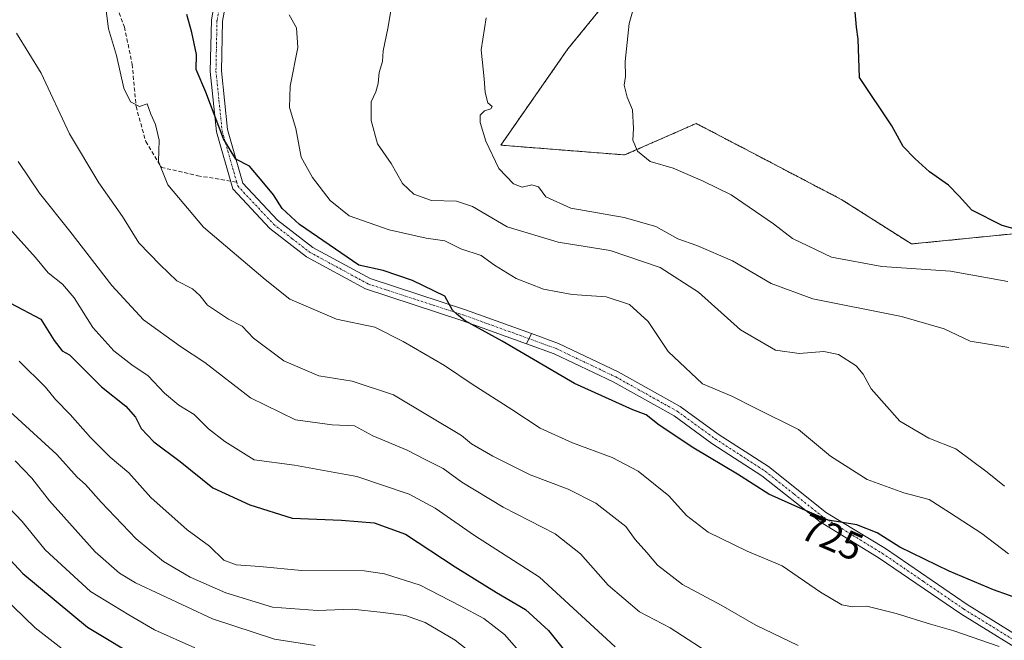
# Model space of a CAD drawing. Units: metres. Extents: x 590332 to 593772, y 4733650 to 4736008.
# Drawn here: x 591696 to 591948, y 4735083 to 4735241 of the extents above; entities that cross this region are included whole.
import ezdxf
from ezdxf.enums import TextEntityAlignment as Align

# ---------------------------------------------------------------- set-up
doc = ezdxf.new("R2010")
doc.units = ezdxf.units.M
doc.header["$MEASUREMENT"] = 0
for name, pattern in [('TRAZO_Y_PUNTO', [1, 0.5, -0.25, 0, -0.25]), ('TRAZOS', [0.75, 0.5, -0.25]), ('TRAZOSX2', [1.5, 1, -0.5])]:
    doc.linetypes.add(name, pattern=pattern)
for name, color, linetype, lineweight in [('Arbolado forestal', 92, 'TRAZOS', 0), ('Arbolado forestal CxS', 92, 'Continuous', 0), ('Camino', 19, 'Continuous', 0), ('Camino Cxs', 19, 'Continuous', 0), ('Camino eje', 39, 'TRAZO_Y_PUNTO', 13), ('Cultivos herbáceos CxS', 92, 'Continuous', 0), ('Curva de nivel maestra', 36, 'Continuous', 30), ('Curva de nivel normal', 36, 'Continuous', 0), ('Rótulo de curva de nivel directora', 19, 'Continuous', 0), ('Senda', 19, 'TRAZOSX2', 0)]:
    doc.layers.add(name, color=color, linetype=linetype, lineweight=lineweight)
doc.styles.add('Arial', font='txt', dxfattribs={"height": 0.2})

# ---------------------------------------------------------------- blocks, each defined once
blk = doc.blocks.new('*U151')
at = {"layer": 'Arbolado forestal CxS', "color": 92, "linetype": 'Continuous', "lineweight": 0}
blk.add_polyline3d([(591844.36, 4735243.53, 705.51), (591836.36, 4735233.73, 705.96), (591819.18, 4735209.11, 709.37), (591850.86, 4735206.62, 705.22), (591869.16, 4735214.66, 703.65), (591887.28, 4735205.17, 703), (591906.39, 4735195.17, 701.63), (591924.19, 4735183.86, 701.85), (591957.28, 4735187.17, 699.67)], dxfattribs=at)
blk = doc.blocks.new('*U160')
at = {"layer": 'Cultivos herbáceos CxS', "color": 92, "linetype": 'Continuous', "lineweight": 0}
blk.add_polyline3d([(591957.28, 4735187.17, 699.67), (591924.19, 4735183.86, 701.85), (591906.39, 4735195.17, 701.63), (591887.28, 4735205.17, 703), (591869.16, 4735214.66, 703.65), (591850.86, 4735206.62, 705.22), (591819.18, 4735209.11, 709.37), (591836.36, 4735233.73, 705.96), (591844.36, 4735243.53, 705.51)], dxfattribs=at)
blk = doc.blocks.new('*U170')
at = {"layer": 'Curva de nivel normal', "color": 36, "linetype": 'Continuous', "lineweight": 0}
blk.add_polyline3d([(591765.12, 4735242.45, 720), (591767, 4735239.09, 720), (591767.29, 4735234.1, 720), (591765.31, 4735224.2, 720), (591765.18, 4735218.7, 720), (591766.79, 4735213.36, 720), (591768.16, 4735206.08, 720), (591771.05, 4735200.84, 720), (591775.6, 4735194.99, 720), (591780.44, 4735191.05, 720), (591790.63, 4735187.44, 720), (591800.11, 4735185.36, 720), (591804.9, 4735184.64, 720), (591808.99, 4735182.59, 720), (591814.17, 4735180.93, 720), (591817.55, 4735178.45, 720), (591823.12, 4735175.06, 720), (591830.13, 4735172.3, 720), (591837.46, 4735170.93, 720), (591846.1, 4735170.38, 720), (591852.06, 4735168.38, 720), (591856.87, 4735164.04, 720), (591861.98, 4735156.38, 720), (591870.79, 4735148.13, 720), (591878.23, 4735145.01, 720), (591884.27, 4735141.89, 720), (591895.27, 4735136.44, 720), (591903.51, 4735129.64, 720), (591912.89, 4735123.69, 720), (591922.26, 4735120.3, 720), (591928.68, 4735118.54, 720), (591933.92, 4735115.26, 720), (591942.17, 4735109.89, 720), (591948.99, 4735104.66, 720)], dxfattribs=at)
blk = doc.blocks.new('*U171')
at = {"layer": 'Curva de nivel normal', "color": 36, "linetype": 'Continuous', "lineweight": 0}
blk.add_polyline3d([(591695.07, 4735128.45, 765), (591699.28, 4735123.98, 765), (591703.8, 4735118.23, 765), (591715.48, 4735105.18, 765), (591721.72, 4735099.72, 765), (591725.82, 4735097.31, 765), (591745.48, 4735088.08, 765), (591761.38, 4735082.88, 765), (591771.77, 4735081.3, 765)], dxfattribs=at)
blk = doc.blocks.new('*U175')
at = {"layer": 'Curva de nivel normal', "color": 36, "linetype": 'Continuous', "lineweight": 0}
blk.add_polyline3d([(591853.54, 4735245.54, 705), (591852, 4735240.17, 705), (591850.97, 4735230.52, 705), (591851.08, 4735226.7, 705), (591850.71, 4735224.46, 705), (591851.53, 4735221.39, 705), (591852.84, 4735218.12, 705), (591853.15, 4735213.33, 705), (591852.96, 4735210.36, 705), (591854.16, 4735207.59, 705), (591857.39, 4735204.91, 705), (591863.23, 4735203.26, 705), (591870.9, 4735199.94, 705), (591878.07, 4735196.39, 705), (591888.9, 4735189.05, 705), (591893.8, 4735185.24, 705), (591903.72, 4735180.48, 705), (591916.64, 4735178.09, 705), (591934.2, 4735176.9, 705), (591948.78, 4735174.26, 705)], dxfattribs=at)
blk = doc.blocks.new('*U179')
at = {"layer": 'Curva de nivel normal', "color": 36, "linetype": 'Continuous', "lineweight": 0}
blk.add_polyline3d([(591695.34, 4735237.77, 735), (591701.69, 4735227.47, 735), (591708.94, 4735212.02, 735), (591716.47, 4735199.47, 735), (591722.46, 4735190.88, 735), (591726.69, 4735184.14, 735), (591732.09, 4735178.55, 735), (591736.4, 4735174.48, 735), (591740.38, 4735172.4, 735), (591742.28, 4735170.66, 735), (591744.19, 4735168.27, 735), (591749.59, 4735164.69, 735), (591753.04, 4735162.84, 735), (591755.99, 4735159.79, 735), (591763.74, 4735154.02, 735), (591772.71, 4735150.16, 735), (591781.23, 4735148.84, 735), (591791.78, 4735145.33, 735), (591809.12, 4735134.92, 735), (591811.68, 4735132.82, 735), (591817.16, 4735129.63, 735), (591826.73, 4735124.87, 735), (591836.39, 4735121.2, 735), (591843.47, 4735117.61, 735), (591851.19, 4735111.66, 735), (591853.51, 4735108.32, 735), (591856.54, 4735105.02, 735), (591859.29, 4735101.77, 735), (591865.68, 4735096.83, 735), (591875.57, 4735091.57, 735), (591884.4, 4735086.46, 735), (591895.18, 4735081.26, 735)], dxfattribs=at)
blk = doc.blocks.new('*U186')
at = {"layer": 'Curva de nivel normal', "color": 36, "linetype": 'Continuous', "lineweight": 0}
blk.add_polyline3d([(591826.81, 4735076.46, 755), (591820.13, 4735084.09, 755), (591814.85, 4735088.14, 755), (591808.84, 4735091.37, 755), (591798.6, 4735096.68, 755), (591789.48, 4735099.55, 755), (591784.3, 4735100.32, 755), (591768.24, 4735100.46, 755), (591757.58, 4735101.47, 755), (591751.52, 4735101.88, 755), (591748.4, 4735103.04, 755), (591744.69, 4735106.66, 755), (591739.03, 4735110.83, 755), (591729.75, 4735119.09, 755), (591724.13, 4735125.41, 755), (591719.31, 4735129.43, 755), (591714.26, 4735134.38, 755), (591709.14, 4735140.26, 755), (591705.35, 4735144.14, 755), (591702.82, 4735147.27, 755), (591696.02, 4735153.94, 755)], dxfattribs=at)
blk = doc.blocks.new('*U191')
at = {"layer": 'Curva de nivel normal', "color": 36, "linetype": 'Continuous', "lineweight": 0}
blk.add_polyline3d([(591718.02, 4735245.5, 730), (591718.9, 4735238.81, 730), (591720.91, 4735231.99, 730), (591722.83, 4735223.68, 730), (591724.54, 4735220.18, 730), (591726.83, 4735218.97, 730), (591728.75, 4735219.69, 730), (591729.7, 4735217.06, 730), (591730.92, 4735214.39, 730), (591731.82, 4735210.37, 730), (591731.64, 4735204.98, 730), (591734.09, 4735199.01, 730), (591743.2, 4735188.16, 730), (591758.99, 4735174.79, 730), (591765.26, 4735169.79, 730), (591777.21, 4735164.68, 730), (591787.03, 4735162.63, 730), (591794.24, 4735158.91, 730), (591804.81, 4735152.84, 730), (591811.86, 4735148.02, 730), (591822.04, 4735141.6, 730), (591829.23, 4735136.77, 730), (591837.55, 4735133.02, 730), (591847.67, 4735129.32, 730), (591854.34, 4735125.81, 730), (591862.12, 4735119.5, 730), (591866.7, 4735114.48, 730), (591872.18, 4735110.19, 730), (591882.19, 4735105.38, 730), (591891.13, 4735101.58, 730), (591900.92, 4735094.9, 730), (591906.42, 4735091.65, 730), (591909.08, 4735091.12, 730), (591912.77, 4735091.29, 730), (591920.3, 4735089.46, 730), (591929.06, 4735086.75, 730), (591935.04, 4735085.03, 730), (591946.63, 4735081, 730)], dxfattribs=at)
blk = doc.blocks.new('*U202')
at = {"layer": 'Curva de nivel normal', "color": 36, "linetype": 'Continuous', "lineweight": 0}
blk.add_polyline3d([(591818.86, 4735073.68, 760), (591807.49, 4735082.63, 760), (591799.89, 4735087.11, 760), (591794.81, 4735088.93, 760), (591789.11, 4735089.66, 760), (591781.21, 4735090.54, 760), (591772.29, 4735090.17, 760), (591760.8, 4735091.1, 760), (591748.88, 4735094.68, 760), (591739.78, 4735098.69, 760), (591732.99, 4735102.74, 760), (591726.01, 4735108.56, 760), (591717, 4735117.9, 760), (591713.05, 4735122.37, 760), (591710.93, 4735124.28, 760), (591705.69, 4735130.08, 760), (591689.66, 4735144.61, 760)], dxfattribs=at)
blk = doc.blocks.new('*U213')
at = {"layer": 'Curva de nivel normal', "color": 36, "linetype": 'Continuous', "lineweight": 0}
blk.add_polyline3d([(591947.94, 4735122, 715), (591943.52, 4735125.54, 715), (591935.52, 4735131.53, 715), (591928.66, 4735134.27, 715), (591921.2, 4735138.56, 715), (591913.85, 4735146.82, 715), (591911.86, 4735150.57, 715), (591910.08, 4735152.7, 715), (591905.54, 4735155.6, 715), (591901.8, 4735156.36, 715), (591895.43, 4735155.9, 715), (591889.45, 4735156.76, 715), (591880.5, 4735161.93, 715), (591869.74, 4735171.58, 715), (591859.96, 4735177.86, 715), (591847.16, 4735182.16, 715), (591833.88, 4735184.35, 715), (591820.78, 4735188.24, 715), (591811.96, 4735193.46, 715), (591807.86, 4735194.82, 715), (591801.48, 4735194.98, 715), (591796.97, 4735196.56, 715), (591794.1, 4735199.34, 715), (591791.17, 4735204.42, 715), (591787.71, 4735209.42, 715), (591786.07, 4735215.39, 715), (591786.02, 4735220.19, 715), (591787.22, 4735222.7, 715), (591787.86, 4735224.86, 715), (591788.13, 4735227.69, 715), (591788.92, 4735230.53, 715), (591789.08, 4735233.26, 715), (591790.27, 4735238.96, 715), (591791.72, 4735247.6, 715)], dxfattribs=at)
blk = doc.blocks.new('*U216')
at = {"layer": 'Curva de nivel normal', "color": 36, "linetype": 'Continuous', "lineweight": 0}
blk.add_polyline3d([(591740.99, 4735080.66, 770), (591730.62, 4735085.29, 770), (591724.1, 4735089.07, 770), (591714.32, 4735095.1, 770), (591702.71, 4735105.68, 770), (591696.79, 4735112.91, 770), (591691.64, 4735118.44, 770)], dxfattribs=at)
blk = doc.blocks.new('*U217')
at = {"layer": 'Curva de nivel normal', "color": 36, "linetype": 'Continuous', "lineweight": 0}
blk.add_polyline3d([(591691.82, 4735093.89, 780), (591700.16, 4735085.75, 780), (591713.59, 4735075.33, 780)], dxfattribs=at)
blk = doc.blocks.new('*U224')
at = {"layer": 'Curva de nivel maestra', "color": 36, "linetype": 'Continuous', "lineweight": 30}
blk.add_polyline3d([(591693.86, 4735168.72, 750), (591701.61, 4735164.67, 750), (591705.05, 4735159.22, 750), (591707.08, 4735156.54, 750), (591708.92, 4735155.55, 750), (591717.12, 4735147.34, 750), (591723.3, 4735142.43, 750), (591725.81, 4735139.6, 750), (591727.22, 4735136.68, 750), (591730.48, 4735133.28, 750), (591737.19, 4735128.24, 750), (591745.6, 4735121.51, 750), (591755.04, 4735117.22, 750), (591765.86, 4735113.78, 750), (591778.48, 4735113.28, 750), (591786.84, 4735112.64, 750), (591794.8, 4735109.7, 750), (591807.54, 4735101.4, 750), (591818.06, 4735094.82, 750), (591825.53, 4735090.42, 750), (591831.43, 4735085.1, 750), (591836.46, 4735078.72, 750)], dxfattribs=at)
blk = doc.blocks.new('*U228')
at = {"layer": 'Curva de nivel maestra', "color": 36, "linetype": 'Continuous', "lineweight": 30}
blk.add_polyline3d([(591690.33, 4735106.69, 775), (591696.96, 4735099.7, 775), (591713.56, 4735085.94, 775), (591727.84, 4735077.34, 775)], dxfattribs=at)
blk = doc.blocks.new('*U231')
at = {"layer": 'Curva de nivel maestra', "color": 36, "linetype": 'Continuous', "lineweight": 30}
blk.add_polyline3d([(591952.83, 4735092.78, 725), (591945.14, 4735095.5, 725), (591933.81, 4735100.3, 725), (591921.24, 4735106.37, 725), (591915.39, 4735110.04, 725), (591910.21, 4735112.06, 725), (591902.85, 4735113.26, 725), (591895.12, 4735116.6, 725), (591887.74, 4735119.92, 725), (591879.74, 4735125.03, 725), (591868.54, 4735131.72, 725), (591859.72, 4735137.53, 725), (591856.32, 4735140.23, 725), (591852.95, 4735141.48, 725), (591838.06, 4735148.2, 725), (591819.58, 4735159.05, 725), (591810.1, 4735164.23, 725), (591808.02, 4735165.86, 725), (591806.87, 4735166.99, 725), (591804.91, 4735170.52, 725), (591796.58, 4735174.55, 725), (591789.11, 4735177.09, 725), (591782.86, 4735178.42, 725), (591767.76, 4735188.84, 725), (591763.29, 4735192.9, 725), (591761.04, 4735196.45, 725), (591758.65, 4735199.44, 725), (591754.97, 4735203.76, 725), (591751.42, 4735205.54, 725), (591748.31, 4735210.69, 725), (591743.82, 4735222.66, 725), (591741.35, 4735228.41, 725), (591741.36, 4735232.28, 725), (591740.22, 4735237.87, 725), (591738.95, 4735242.54, 725)], dxfattribs=at)

msp = doc.modelspace()

# ---------------------------------------------------------------- linework, layer by layer
at = {"layer": 'Arbolado forestal', "color": 92, "linetype": 'TRAZOS', "lineweight": 0}
msp.add_polyline3d([(591844.36, 4735243.53, 705.51), (591836.36, 4735233.73, 705.96), (591819.18, 4735209.11, 709.37), (591850.86, 4735206.62, 705.22), (591869.16, 4735214.66, 703.65), (591887.28, 4735205.17, 703), (591906.39, 4735195.17, 701.63), (591924.19, 4735183.86, 701.85), (591957.28, 4735187.17, 699.67)], dxfattribs=at)
at = {"layer": 'Camino', "color": 19, "linetype": 'Continuous', "lineweight": 0}
for points in [[(591821.81, 4735343.09, 704.59), (591821.64, 4735343.06, 704.61), (591813.9, 4735338.88, 706.1), (591805.32, 4735331.19, 708.26), (591796.79, 4735318.49, 711.4), (591787.5, 4735303.55, 714.39), (591778.56, 4735292.12, 716.61), (591767.71, 4735279.79, 718.84), (591758.3, 4735268.2, 720.65), (591753.3, 4735260.24, 721.85), (591750.06, 4735251.94, 722.83), (591748.06, 4735240.81, 723.49), (591747.81, 4735228.09, 723.95), (591749.35, 4735213.1, 724.67), (591753.24, 4735199.42, 725.83), (591762.07, 4735189.98, 725.61), (591771.11, 4735182.98, 725.69), (591785.77, 4735175.01, 725.63), (591810.17, 4735167.06, 724.76), (591827.01, 4735160.96, 723.51)], [(591825.73, 4735158.36, 723.9), (591809.23, 4735164.34, 725.25), (591784.62, 4735172.36, 726.49), (591769.53, 4735180.56, 726.32), (591760.12, 4735187.85, 726.17), (591750.66, 4735197.96, 726.38), (591746.52, 4735212.55, 725.09), (591744.93, 4735227.97, 724.39), (591745.19, 4735241.1, 723.88), (591747.28, 4735252.72, 723.18), (591750.72, 4735261.54, 722.09), (591755.96, 4735269.88, 720.76), (591756.61, 4735270.68, 720.63)], [(591825.73, 4735158.36, 723.9), (591827.01, 4735160.96, 723.51)], [(591825.73, 4735158.36, 723.9), (591827.01, 4735160.96, 723.51)], [(591827.01, 4735160.96, 723.51), (591833.94, 4735158.45, 723.26), (591849.22, 4735151.18, 722.6), (591865.06, 4735142.34, 722.34), (591874.8, 4735135.26, 722.94), (591887.62, 4735126.99, 723.52), (591902.49, 4735115.2, 724.47), (591917.52, 4735106.02, 725.27), (591938.39, 4735091.75, 727.32), (591957.95, 4735079.67, 729.46)], [(591956.63, 4735077.11, 730.4), (591936.82, 4735089.34, 728.17), (591915.95, 4735103.6, 725.71), (591900.85, 4735112.83, 725.27), (591885.94, 4735124.64, 724.03), (591873.17, 4735132.89, 723.67), (591863.51, 4735139.91, 723.3), (591847.9, 4735148.62, 723.15), (591832.83, 4735155.79, 723.86), (591825.73, 4735158.36, 723.9)]]:
    msp.add_polyline3d(points, dxfattribs=at)
at = {"layer": 'Camino Cxs', "color": 19, "linetype": 'Continuous', "lineweight": 0}
for points in [[(591750.06, 4735251.94, 722.83), (591748.06, 4735240.81, 723.49), (591747.81, 4735228.09, 723.95), (591749.35, 4735213.1, 724.67), (591753.24, 4735199.42, 725.83), (591762.07, 4735189.98, 725.61), (591771.11, 4735182.98, 725.69), (591785.77, 4735175.01, 725.63), (591810.17, 4735167.06, 724.76), (591827.01, 4735160.96, 723.51), (591825.73, 4735158.36, 723.9), (591809.23, 4735164.34, 725.25), (591784.62, 4735172.36, 726.49), (591769.53, 4735180.56, 726.32), (591760.12, 4735187.85, 726.17), (591750.66, 4735197.96, 726.38), (591746.52, 4735212.55, 725.09), (591744.93, 4735227.97, 724.39), (591745.19, 4735241.1, 723.88), (591747.28, 4735252.72, 723.18)], [(591956.63, 4735077.11, 730.4), (591936.82, 4735089.34, 728.17), (591915.95, 4735103.6, 725.71), (591900.85, 4735112.83, 725.27), (591885.94, 4735124.64, 724.03), (591873.17, 4735132.89, 723.67), (591863.51, 4735139.91, 723.3), (591847.9, 4735148.62, 723.15), (591832.83, 4735155.79, 723.86), (591825.73, 4735158.36, 723.9), (591825.73, 4735158.36, 723.9), (591827.01, 4735160.96, 723.51), (591833.94, 4735158.45, 723.26), (591849.22, 4735151.18, 722.6), (591865.06, 4735142.34, 722.34), (591874.8, 4735135.26, 722.94), (591887.62, 4735126.99, 723.52), (591902.49, 4735115.2, 724.47), (591917.52, 4735106.02, 725.27), (591938.39, 4735091.75, 727.32), (591957.95, 4735079.67, 729.46)]]:
    msp.add_polyline3d(points, dxfattribs=at)
at = {"layer": 'Camino eje', "color": 39, "linetype": 'TRAZO_Y_PUNTO', "lineweight": 13}
for points in [[(591759.79, 4735272.32, 720.24), (591757.29, 4735269.24, 720.64), (591754.63, 4735265.06, 721.36), (591752.01, 4735260.89, 721.9), (591748.67, 4735252.33, 722.99), (591746.63, 4735240.96, 723.61), (591746.37, 4735228.03, 724.1), (591747.14, 4735220.54, 724.32), (591747.94, 4735212.83, 724.87), (591749.73, 4735206.5, 725.25), (591751.68, 4735199.64, 725.92)], [(591751.68, 4735199.64, 725.92), (591751.95, 4735198.69, 726.08), (591761.1, 4735188.92, 725.83), (591765.8, 4735185.27, 725.84), (591770.32, 4735181.77, 725.98), (591785.2, 4735173.69, 725.97), (591809.7, 4735165.7, 724.98), (591833.39, 4735157.12, 723.54), (591848.56, 4735149.9, 722.86), (591864.29, 4735141.13, 722.8), (591873.99, 4735134.08, 723.25), (591880.37, 4735129.95, 723.37), (591886.78, 4735125.82, 723.78), (591894.22, 4735119.92, 724.09), (591901.67, 4735114.02, 724.76), (591909.22, 4735109.4, 725.14), (591916.74, 4735104.81, 725.51), (591927.17, 4735097.68, 726.58), (591937.61, 4735090.55, 727.74), (591957.29, 4735078.39, 729.76)]]:
    msp.add_polyline3d(points, dxfattribs=at)
at = {"layer": 'Cultivos herbáceos CxS', "color": 92, "linetype": 'Continuous', "lineweight": 0}
msp.add_polyline3d([(591844.36, 4735243.53, 705.51), (591836.36, 4735233.73, 705.96), (591819.18, 4735209.11, 709.37), (591850.86, 4735206.62, 705.22), (591869.16, 4735214.66, 703.65), (591887.28, 4735205.17, 703), (591906.39, 4735195.17, 701.63), (591924.19, 4735183.86, 701.85), (591957.28, 4735187.17, 699.67)], dxfattribs=at)
at = {"layer": 'Curva de nivel maestra', "color": 36, "linetype": 'Continuous', "lineweight": 30}
msp.add_polyline3d([(591953.16, 4735186.96, 700), (591947.36, 4735188.61, 700), (591939.6, 4735192.5, 700), (591936.37, 4735196.06, 700), (591933.64, 4735198.87, 700), (591928.78, 4735202.26, 700), (591925.01, 4735205.72, 700), (591922.1, 4735208.74, 700), (591919.17, 4735214.07, 700), (591910.9, 4735226.37, 700), (591910.52, 4735236.17, 700), (591910.09, 4735239.28, 700), (591909.71, 4735244.13, 700)], dxfattribs=at)
at = {"layer": 'Curva de nivel normal', "color": 36, "linetype": 'Continuous', "lineweight": 0}
for points in [[(591949.07, 4735157.4, 710), (591939.2, 4735159.02, 710), (591932.57, 4735162.16, 710), (591921.62, 4735165.36, 710), (591898.99, 4735169.83, 710), (591888.33, 4735173.73, 710), (591878.43, 4735179.57, 710), (591869.34, 4735183.46, 710), (591864.45, 4735185.22, 710), (591858.86, 4735188.37, 710), (591850.75, 4735190.6, 710), (591837.06, 4735193, 710), (591830.67, 4735195.87, 710), (591828.85, 4735198.46, 710), (591827.16, 4735199, 710), (591824.62, 4735198.42, 710), (591822.43, 4735199.23, 710), (591818.72, 4735203.18, 710), (591815.33, 4735210.12, 710), (591813.91, 4735214.9, 710), (591813.92, 4735216.74, 710), (591815.04, 4735217.91, 710), (591816.64, 4735218.38, 710), (591816.95, 4735219, 710), (591815.84, 4735219.95, 710), (591815.2, 4735222.57, 710), (591814.98, 4735226.09, 710), (591814.16, 4735233.46, 710), (591815.49, 4735241.61, 710)], [(591871.71, 4735079.78, 740), (591862.46, 4735085.77, 740), (591854.63, 4735089.86, 740), (591846.6, 4735096.64, 740), (591839.54, 4735104.7, 740), (591833.13, 4735109.78, 740), (591819.84, 4735116.65, 740), (591809.2, 4735122.98, 740), (591804.43, 4735126.48, 740), (591799.72, 4735128.84, 740), (591795.28, 4735131.15, 740), (591786.46, 4735134.88, 740), (591781.76, 4735137.41, 740), (591776.12, 4735137.64, 740), (591766.7, 4735138.92, 740), (591755.18, 4735144.56, 740), (591743.49, 4735153.58, 740), (591737.34, 4735157.64, 740), (591727.84, 4735164.47, 740), (591719.76, 4735173.26, 740), (591709.04, 4735187.18, 740), (591701.28, 4735196.87, 740), (591695.82, 4735204.93, 740)], [(591693.56, 4735187.8, 745), (591700.24, 4735180.42, 745), (591703.47, 4735176.53, 745), (591707.15, 4735173.6, 745), (591710.1, 4735170.1, 745), (591714.93, 4735162.55, 745), (591720.24, 4735156.56, 745), (591724.83, 4735152.96, 745), (591729.08, 4735150.21, 745), (591733.23, 4735145.7, 745), (591736.84, 4735142.64, 745), (591740.82, 4735140.29, 745), (591744.46, 4735136.59, 745), (591748.6, 4735133.4, 745), (591756.11, 4735128.71, 745), (591766.41, 4735127.33, 745), (591782.36, 4735124.42, 745), (591795.79, 4735119.94, 745), (591802.38, 4735116.37, 745), (591812.48, 4735109.38, 745), (591829.07, 4735098.74, 745), (591848.44, 4735080.89, 745)]]:
    msp.add_polyline3d(points, dxfattribs=at)
at = {"layer": 'Senda', "color": 19, "linetype": 'TRAZOSX2', "lineweight": 0}
msp.add_polyline3d([(591706.71, 4735277.8, 730.87), (591709.27, 4735268.89, 730.94), (591714.07, 4735260.23, 730.43), (591718.37, 4735251.31, 730.01), (591722.98, 4735239.3, 729.27), (591724.96, 4735229.81, 729.62), (591725.94, 4735219.02, 729.98), (591728.43, 4735210.06, 730.13), (591732.42, 4735203.44, 729.69), (591741.73, 4735201.31, 727.71), (591751.68, 4735199.64, 725.92)], dxfattribs=at)

# ---------------------------------------------------------------- block references
at = {"layer": 'Arbolado forestal CxS', "color": 92, "linetype": 'Continuous', "lineweight": 0}
msp.add_blockref('*U151', (0, 0), dxfattribs=at)
at = {"layer": 'Cultivos herbáceos CxS', "color": 92, "linetype": 'Continuous', "lineweight": 0}
msp.add_blockref('*U160', (0, 0), dxfattribs=at)
at = {"layer": 'Curva de nivel maestra', "color": 36, "linetype": 'Continuous', "lineweight": 30}
for name in ['*U228', '*U224', '*U231']:
    msp.add_blockref(name, (0, 0), dxfattribs=at)
at = {"layer": 'Curva de nivel normal', "color": 36, "linetype": 'Continuous', "lineweight": 0}
for name in ['*U217', '*U216', '*U202', '*U171', '*U191', '*U179', '*U213', '*U170', '*U175', '*U186']:
    msp.add_blockref(name, (0, 0), dxfattribs=at)

# ---------------------------------------------------------------- texts
at = {"layer": 'Rótulo de curva de nivel directora', "color": 19, "linetype": 'Continuous', "lineweight": 0, "style": 'Arial'}
msp.add_text('725', height=7, rotation=-23.3685, dxfattribs=at).set_placement((591903.91, 4735108.95), align=Align.MIDDLE_CENTER)

doc.saveas('drawing.dxf')
